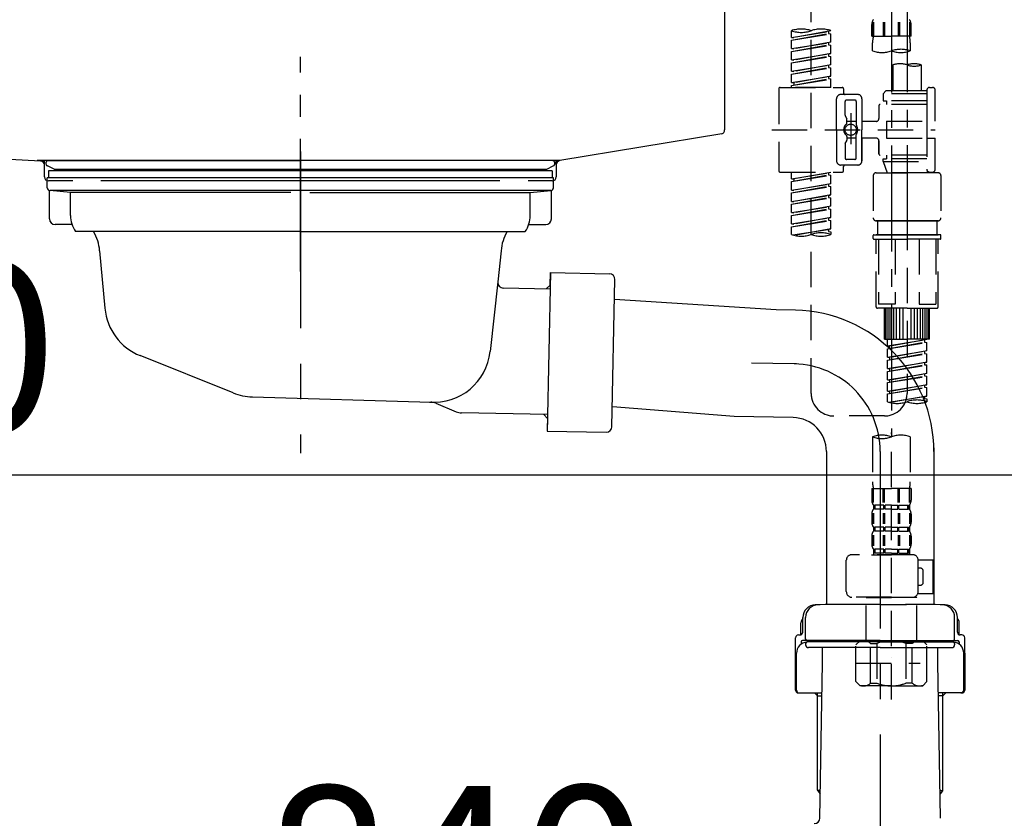
# Model space of a CAD drawing. Extents: x 56059 to 82181, y 210 to 8610.
# Drawn here: x 75992 to 76341, y 2585 to 2867 of the extents above; entities that cross this region are included whole.
import ezdxf

# ---------------------------------------------------------------- set-up
doc = ezdxf.new("R2010")
doc.units = 0
doc.header["$LTSCALE"] = 50
doc.header["$MEASUREMENT"] = 0
for name, pattern in [('CENTER', [2, 1.25, -0.25, 0.25, -0.25]), ('CENTER2', [1.125, 0.75, -0.125, 0.125, -0.125]), ('DASHED', [0.75, 0.5, -0.25]), ('STYLE_01', [1.40625, 0.9375, -0.15625, 0.15625, -0.15625])]:
    doc.linetypes.add(name, pattern=pattern)
doc.layers.get('0').update_dxf_attribs({"linetype": 'CONTINUOUS'})
for name, color, linetype in [('140-パーツ芯', 13, 'CENTER'), ('150-機器', 8, 'CONTINUOUS'), ('166-寸法B', 11, 'CONTINUOUS')]:
    doc.layers.add(name, color=color, linetype=linetype)
doc.styles.add('KH001', font='txt')
doc.dimstyles.new('KH1xx030', dxfattribs={"dimscale": 30, "dimtxt": 2, "dimasz": 0.6, "dimexe": 0.3, "dimexo": 1.2, "dimgap": 0.5, "dimtad": 3, "dimdec": 1, "dimdsep": 46, "dimlunit": 6, "dimtxsty": 'KH001', "dimblk": 'DOT', "dimcen": 1, "dimdle": 1, "dimclrd": 256, "dimclre": 256, "dimclrt": 256, "dimadec": 0, "dimazin": 0, "dimtfac": 1, "dimtdec": 1, "dimtix": 1, "dimtmove": 2, "dimatfit": 3, "dimldrblk": 'CLOSEDBLANK', "dimfxl": 1, "dimtolj": 1, "dimtzin": 0, "dimlwd": -1, "dimlwe": -1, "dimarcsym": 0})

# ---------------------------------------------------------------- blocks, each defined once
blk = doc.blocks.new('_Dot')
at = {"color": 0, "linetype": 'ByBlock', "lineweight": -2}
blk.add_line((-0.5, 0), (-1, 0), dxfattribs=at)
at = {"color": 0, "linetype": 'ByBlock', "const_width": 0.5}
blk.add_lwpolyline([(-0.25, 0, 1), (0.25, 0, 1)], format="xyb", close=True, dxfattribs=at)
blk = doc.blocks.new('*D247')
at = {"layer": '166-寸法B', "transparency": 16777216}
for p, q in [((75726.68, 2915.49), (75726.68, 2697.68)), ((76366.68, 2915.49), (76366.68, 2697.68)), ((75744.68, 2706.68), (76348.68, 2706.68))]:
    blk.add_line(p, q, dxfattribs=at)
at = {"layer": '166-寸法B', "transparency": 16777216, "xscale": 18, "yscale": 18, "zscale": 18, "rotation": 180}
blk.add_blockref('_Dot', (75726.68, 2706.68), dxfattribs=at)
at = {"layer": '166-寸法B', "transparency": 16777216, "xscale": 18, "yscale": 18, "zscale": 18}
blk.add_blockref('_Dot', (76366.68, 2706.68), dxfattribs=at)
at = {"layer": '166-寸法B', "transparency": 16777216, "insert": (75937.5, 2751.68), "char_height": 60, "attachment_point": 5, "style": 'KH001'}
blk.add_mtext('\\A1;640', dxfattribs=at)
blk = doc.blocks.new('_ClosedBlank')
at = {"color": 0, "linetype": 'ByBlock', "lineweight": -2}
for p, q in [((-1, 0.167), (0, 0)), ((-1, 0.167), (-1, -0.167)), ((0, 0), (-1, -0.167))]:
    blk.add_line(p, q, dxfattribs=at)
blk = doc.blocks.new('*D248')
at = {"layer": '166-寸法B', "transparency": 16777216}
for p, q in [((75726.68, 2951.49), (75726.68, 2512.68)), ((76566.68, 2951.49), (76566.68, 2512.68)), ((76548.68, 2521.68), (75744.68, 2521.68))]:
    blk.add_line(p, q, dxfattribs=at)
at = {"layer": '166-寸法B', "transparency": 16777216, "xscale": 18, "yscale": 18, "zscale": 18, "rotation": 180}
blk.add_blockref('_Dot', (75726.68, 2521.68), dxfattribs=at)
at = {"layer": '166-寸法B', "transparency": 16777216, "xscale": 18, "yscale": 18, "zscale": 18}
blk.add_blockref('_Dot', (76566.68, 2521.68), dxfattribs=at)
at = {"layer": '166-寸法B', "transparency": 16777216, "insert": (76146.68, 2566.68), "char_height": 60, "attachment_point": 5, "style": 'KH001'}
blk.add_mtext('\\A1;840', dxfattribs=at)

msp = doc.modelspace()

# ---------------------------------------------------------------- linework, layer by layer
at = {"layer": '140-パーツ芯', "linetype": 'STYLE_01'}
msp.add_line((76091.68, 2778.48), (76091.68, 2854.38), dxfattribs=at)
at = {"layer": '150-機器', "linetype": 'Continuous'}
for p, q in [((76241.68, 3025.99), (76241.68, 2828.51)), ((75808.1, 2827.41), (75999.76, 2817.64)), ((76240.74, 2827.12), (76183.44, 2817.7)), ((76183.44, 2817.7), (75998.67, 2817.7)), ((75999.76, 2817.64), (76001.18, 2817.57)), ((76001.18, 2811.99), (76001.18, 2816.15)), ((76182.18, 2816.22), (76182.18, 2811.99)), ((76011.18, 2810.49), (76002.68, 2810.49)), ((76162.18, 2810.49), (76021.18, 2810.49)), ((76180.68, 2810.49), (76172.18, 2810.49))]:
    msp.add_line(p, q, dxfattribs=at)
at = {"layer": '150-機器', "color": 13, "linetype": 'CENTER2'}
for p, q in [((76300.67, 2991.81), (76300.67, 2720.06)), ((76306.21, 2991.89), (76306.21, 2790.77))]:
    msp.add_line(p, q, dxfattribs=at)
at = {"layer": '150-機器', "color": 13, "linetype": 'DASHED', "ltscale": 0.5}
for p, q in [((76272.3, 2735.42), (76272.3, 2933.05)), ((76293.69, 2861.7), (76293.69, 2865.74)), ((76294.13, 2866.61), (76294.13, 2861.7)), ((76294.32, 2866.61), (76294.32, 2861.7)), ((76297.77, 2866.61), (76297.77, 2861.7)), ((76298.23, 2866.61), (76298.23, 2861.7)), ((76303.11, 2866.61), (76303.11, 2861.7)), ((76303.57, 2866.61), (76303.57, 2861.7)), ((76307.02, 2866.61), (76307.02, 2861.7)), ((76307.21, 2866.61), (76307.21, 2861.7)), ((76307.65, 2861.7), (76307.65, 2865.74)), ((76265.32, 2861.24), (76265.32, 2863.61)), ((76265.32, 2861.24), (76279.28, 2863.5)), ((76265.32, 2860.25), (76278.43, 2862.61)), ((76265.32, 2860.25), (76279.28, 2862.5)), ((76279.28, 2863.5), (76266.16, 2861.14)), ((76278.43, 2863.34), (76278.43, 2862.61)), ((76278.43, 2862.61), (76279.28, 2862.5)), ((76278.43, 2862.61), (76279.28, 2862.5)), ((76278.43, 2862.61), (76279.28, 2862.5)), ((76279.28, 2863.5), (76279.28, 2863.61)), ((76279.28, 2859.51), (76279.28, 2862.5)), ((76279.28, 2859.51), (76279.28, 2862.5)), ((76265.32, 2861.24), (76266.16, 2861.14)), ((76265.32, 2857.26), (76265.32, 2860.25)), ((76265.32, 2857.26), (76279.28, 2859.51)), ((76265.32, 2856.26), (76278.43, 2858.62)), ((76265.32, 2856.26), (76279.28, 2858.51)), ((76279.28, 2859.51), (76266.16, 2857.15)), ((76278.43, 2859.35), (76278.43, 2858.62)), ((76278.43, 2859.35), (76278.43, 2858.62)), ((76278.43, 2858.62), (76279.28, 2858.51)), ((76278.43, 2858.62), (76279.28, 2858.51)), ((76279.28, 2855.52), (76279.28, 2858.51)), ((76279.28, 2855.52), (76279.28, 2858.51)), ((76293.69, 2861.7), (76300.67, 2861.7)), ((76293.99, 2856.45), (76293.99, 2859.28)), ((76307.65, 2861.7), (76300.67, 2861.7)), ((76307.35, 2859.28), (76307.35, 2856.45)), ((76265.32, 2857.26), (76266.16, 2857.15)), ((76265.32, 2853.27), (76265.32, 2856.26)), ((76265.32, 2853.27), (76279.28, 2855.52)), ((76279.28, 2855.52), (76266.16, 2853.16)), ((76278.43, 2855.38), (76278.43, 2854.63)), ((76278.43, 2855.37), (76278.43, 2854.63)), ((76278.43, 2855.37), (76278.43, 2854.63)), ((76278.48, 2855.39), (76279.28, 2855.52)), ((76265.32, 2852.27), (76278.43, 2854.63)), ((76265.32, 2852.27), (76279.28, 2854.52)), ((76265.32, 2853.27), (76266.16, 2853.16)), ((76265.32, 2849.28), (76265.32, 2852.27)), ((76265.32, 2849.28), (76279.28, 2851.53)), ((76279.28, 2851.53), (76266.16, 2849.17)), ((76278.43, 2854.63), (76279.28, 2854.52)), ((76278.43, 2854.63), (76279.28, 2854.52)), ((76278.43, 2854.63), (76279.28, 2854.52)), ((76278.43, 2851.38), (76278.43, 2850.64)), ((76278.43, 2851.38), (76278.43, 2850.64)), ((76279.28, 2851.53), (76279.28, 2854.52)), ((76279.28, 2851.53), (76279.28, 2854.52)), ((76301.22, 2851.5), (76301.22, 2842.3)), ((76311.19, 2851.5), (76311.19, 2842.3)), ((76265.32, 2848.28), (76278.43, 2850.64)), ((76265.32, 2848.28), (76279.28, 2850.53)), ((76265.32, 2849.28), (76266.16, 2849.17)), ((76265.32, 2845.29), (76265.32, 2848.28)), ((76278.43, 2850.64), (76279.28, 2850.53)), ((76278.43, 2850.64), (76279.28, 2850.53)), ((76279.28, 2847.54), (76279.28, 2850.53)), ((76279.28, 2847.54), (76279.28, 2850.53)), ((76265.32, 2845.29), (76279.28, 2847.54)), ((76265.32, 2844.29), (76278.43, 2846.65)), ((76265.32, 2844.29), (76279.28, 2846.54)), ((76265.32, 2845.29), (76266.16, 2845.18)), ((76279.28, 2847.54), (76266.16, 2845.18)), ((76266.16, 2845.18), (76266.16, 2844.44)), ((76278.43, 2847.4), (76278.43, 2846.65)), ((76278.43, 2847.39), (76278.43, 2846.65)), ((76278.43, 2847.39), (76278.43, 2846.65)), ((76278.43, 2846.65), (76279.28, 2846.54)), ((76278.43, 2846.65), (76279.28, 2846.54)), ((76278.48, 2847.41), (76279.28, 2847.54)), ((76279.28, 2843.55), (76279.28, 2846.54)), ((76279.28, 2843.55), (76279.28, 2846.54)), ((76260.83, 2843.05), (76260.83, 2814.13)), ((76261.33, 2843.55), (76283.27, 2843.55)), ((76265.32, 2843.55), (76265.32, 2844.29)), ((76279.28, 2843.55), (76265.32, 2843.55)), ((76288.75, 2841.06), (76282.77, 2841.06)), ((76283.77, 2843.05), (76283.77, 2841.55)), ((76298.73, 2842.3), (76297.73, 2841.31)), ((76313.19, 2841.31), (76297.73, 2841.31)), ((76297.73, 2841.31), (76297.73, 2838.81)), ((76301.22, 2842.3), (76298.73, 2842.3)), ((76301.22, 2841.51), (76301.17, 2841.51)), ((76313.19, 2842.3), (76301.22, 2842.3)), ((76313.19, 2842.55), (76313.19, 2842.3)), ((76313.19, 2842.3), (76313.19, 2831.58)), ((76314.19, 2843.55), (76315.18, 2843.55)), ((76316.18, 2831.58), (76316.18, 2842.55)), ((76281.27, 2828.59), (76281.27, 2839.56)), ((76284.27, 2833.71), (76284.27, 2838.56)), ((76287.76, 2839.06), (76284.76, 2839.06)), ((76288.25, 2838.56), (76288.25, 2830.27)), ((76290.25, 2839.56), (76290.25, 2828.59)), ((76313.19, 2837.57), (76296.73, 2837.57)), ((76297.73, 2838.81), (76298.98, 2838.81)), ((76298.98, 2838.81), (76298.98, 2837.57)), ((76313.19, 2838.81), (76298.98, 2838.81)), ((76286.26, 2834.45), (76286.26, 2823.51)), ((76296.23, 2837.07), (76296.23, 2832.53)), ((76284.33, 2833.46), (76284.9, 2832.48)), ((76284.96, 2830.99), (76284.96, 2832.23)), ((76288.25, 2831.54), (76284.96, 2831.54)), ((76286.26, 2833.58), (76286.26, 2823.6)), ((76295.24, 2831.53), (76290.25, 2831.53)), ((76298.98, 2831.58), (76298.98, 2825.6)), ((76298.98, 2831.58), (76316.18, 2831.58)), ((76313.19, 2831.58), (76313.19, 2814.44)), ((76258.38, 2828.59), (76316.18, 2828.59)), ((76281.27, 2828.59), (76281.27, 2817.62)), ((76290.25, 2817.62), (76290.25, 2828.59)), ((76284.27, 2823.47), (76284.27, 2818.62)), ((76284.33, 2823.72), (76284.9, 2824.7)), ((76284.96, 2826.19), (76284.96, 2824.95)), ((76288.25, 2825.64), (76284.96, 2825.64)), ((76288.25, 2818.62), (76288.25, 2826.91)), ((76295.24, 2825.65), (76290.25, 2825.65)), ((76290.25, 2825.65), (76290.25, 2817.62)), ((76296.23, 2824.65), (76296.23, 2820.11)), ((76296.23, 2820.11), (76296.23, 2824.65)), ((76298.98, 2825.6), (76316.18, 2825.6)), ((76313.44, 2825.6), (76316.18, 2825.6)), ((76316.18, 2814.63), (76316.18, 2825.6)), ((76287.76, 2818.12), (76284.76, 2818.12)), ((76313.19, 2819.61), (76296.73, 2819.61)), ((76297.73, 2818.37), (76298.98, 2818.37)), ((76297.73, 2817.37), (76297.73, 2818.37)), ((76297.73, 2817.37), (76313.19, 2817.37)), ((76297.73, 2817.37), (76299.22, 2813.38)), ((76298.98, 2819.61), (76298.98, 2818.37)), ((76313.19, 2818.37), (76298.98, 2818.37)), ((76306.21, 2817.31), (76306.21, 2735.42)), ((76261.33, 2813.63), (76283.27, 2813.63)), ((76265.32, 2811.27), (76265.32, 2813.63)), ((76265.32, 2811.27), (76279.28, 2813.52)), ((76279.28, 2813.52), (76266.16, 2811.16)), ((76278.43, 2813.37), (76278.43, 2812.63)), ((76288.75, 2816.12), (76282.77, 2816.12)), ((76283.77, 2814.13), (76283.77, 2815.62)), ((76288.75, 2816.12), (76284.27, 2816.12)), ((76295.24, 2813.38), (76306.21, 2813.38)), ((76313.2, 2813.38), (76299.22, 2813.38)), ((76317.18, 2813.38), (76306.21, 2813.38)), ((76313.42, 2813.99), (76313.2, 2813.38)), ((76314.19, 2813.63), (76315.18, 2813.63)), ((76265.32, 2810.27), (76278.43, 2812.63)), ((76265.32, 2810.27), (76279.28, 2812.52)), ((76265.32, 2811.27), (76266.16, 2811.16)), ((76265.32, 2807.28), (76265.32, 2810.27)), ((76266.16, 2811.16), (76266.16, 2810.42)), ((76278.43, 2812.63), (76279.28, 2812.52)), ((76278.43, 2812.63), (76279.28, 2812.52)), ((76278.43, 2812.63), (76279.28, 2812.52)), ((76279.28, 2809.53), (76279.28, 2812.52)), ((76279.28, 2809.53), (76279.28, 2812.52)), ((76294.24, 2812.38), (76294.24, 2797.42)), ((76318.18, 2812.38), (76318.18, 2797.42)), ((76265.32, 2807.28), (76279.28, 2809.53)), ((76265.32, 2806.28), (76278.43, 2808.64)), ((76265.32, 2806.28), (76279.28, 2808.53)), ((76265.32, 2807.28), (76266.16, 2807.17)), ((76265.32, 2803.29), (76265.32, 2806.28)), ((76279.28, 2809.53), (76266.16, 2807.17)), ((76278.43, 2809.38), (76278.43, 2808.64)), ((76278.43, 2809.38), (76278.43, 2808.64)), ((76278.43, 2808.64), (76279.28, 2808.53)), ((76278.43, 2808.64), (76279.28, 2808.53)), ((76279.28, 2805.54), (76279.28, 2808.53)), ((76279.28, 2805.54), (76279.28, 2808.53)), ((76265.32, 2803.29), (76279.28, 2805.54)), ((76265.32, 2802.29), (76278.43, 2804.65)), ((76265.32, 2802.29), (76279.28, 2804.54)), ((76265.32, 2803.29), (76266.16, 2803.18)), ((76279.28, 2805.54), (76266.16, 2803.18)), ((76278.43, 2805.4), (76278.43, 2804.65)), ((76278.43, 2805.39), (76278.43, 2804.65)), ((76278.43, 2805.39), (76278.43, 2804.65)), ((76278.43, 2804.65), (76279.28, 2804.54)), ((76278.43, 2804.65), (76279.28, 2804.54)), ((76278.43, 2804.65), (76279.28, 2804.54)), ((76278.48, 2805.41), (76279.28, 2805.54)), ((76279.28, 2801.55), (76279.28, 2804.54)), ((76279.28, 2801.55), (76279.28, 2804.54)), ((76265.32, 2799.3), (76265.32, 2802.29)), ((76265.32, 2799.3), (76279.28, 2801.55)), ((76265.32, 2798.3), (76278.43, 2800.66)), ((76265.32, 2798.3), (76279.28, 2800.55)), ((76265.32, 2799.3), (76266.16, 2799.19)), ((76279.28, 2801.55), (76266.16, 2799.19)), ((76278.43, 2801.4), (76278.43, 2800.66)), ((76278.43, 2801.4), (76278.43, 2800.66)), ((76278.43, 2800.66), (76279.28, 2800.55)), ((76278.43, 2800.66), (76279.28, 2800.55)), ((76279.28, 2797.56), (76279.28, 2800.55)), ((76279.28, 2797.56), (76279.28, 2800.55)), ((76265.32, 2795.31), (76265.32, 2798.3)), ((76265.32, 2795.31), (76279.28, 2797.56)), ((76265.32, 2794.31), (76278.43, 2796.67)), ((76265.32, 2794.31), (76279.28, 2796.56)), ((76279.28, 2797.56), (76266.16, 2795.2)), ((76278.43, 2797.42), (76278.43, 2796.67)), ((76278.43, 2797.41), (76278.43, 2796.67)), ((76278.43, 2797.41), (76278.43, 2796.67)), ((76278.43, 2796.67), (76279.28, 2796.56)), ((76278.43, 2796.67), (76279.28, 2796.56)), ((76278.48, 2797.43), (76279.28, 2797.56)), ((76279.28, 2793.57), (76279.28, 2796.56)), ((76279.28, 2793.57), (76279.28, 2796.56)), ((76295.24, 2796.42), (76306.21, 2796.42)), ((76306.21, 2796.42), (76295.24, 2796.42)), ((76295.74, 2796.42), (76295.74, 2791.44)), ((76306.21, 2796.43), (76296.41, 2796.43)), ((76306.21, 2796.43), (76316.01, 2796.43)), ((76317.18, 2796.42), (76306.21, 2796.42)), ((76306.21, 2796.42), (76317.18, 2796.42)), ((76316.68, 2796.42), (76316.68, 2791.44)), ((76265.32, 2795.31), (76266.16, 2795.2)), ((76265.32, 2791.58), (76265.32, 2794.31)), ((76265.85, 2791.41), (76279.28, 2793.57)), ((76279.28, 2793.57), (76266.41, 2791.26)), ((76278.43, 2793.44), (76278.43, 2792.68)), ((76278.43, 2793.42), (76278.43, 2792.68)), ((76278.43, 2793.42), (76278.43, 2792.68)), ((76278.43, 2792.68), (76279.28, 2792.57)), ((76278.43, 2792.68), (76279.28, 2792.57)), ((76278.48, 2793.44), (76279.28, 2793.57)), ((76279.28, 2792.57), (76279.28, 2791.58)), ((76294.24, 2790.14), (76294.24, 2791.24)), ((76294.44, 2791.44), (76295.24, 2791.44)), ((76294.44, 2789.94), (76306.21, 2789.94)), ((76295.24, 2791.44), (76306.21, 2791.44)), ((76295.74, 2791.44), (76295.24, 2791.44)), ((76306.21, 2791.44), (76295.24, 2791.44)), ((76295.74, 2791.44), (76295.24, 2791.44)), ((76295.24, 2766.01), (76295.24, 2789.94)), ((76296.1, 2789.94), (76296.1, 2767)), ((76301.94, 2789.94), (76301.94, 2767)), ((76317.18, 2791.44), (76306.21, 2791.44)), ((76306.21, 2791.44), (76317.18, 2791.44)), ((76317.98, 2789.94), (76306.21, 2789.94)), ((76310.47, 2789.94), (76310.47, 2767)), ((76316.32, 2789.94), (76316.32, 2767)), ((76316.68, 2791.44), (76317.18, 2791.44)), ((76316.68, 2791.44), (76317.18, 2791.44)), ((76317.98, 2791.44), (76317.18, 2791.44)), ((76317.18, 2766.01), (76317.18, 2789.94)), ((76318.18, 2790.14), (76318.18, 2791.24)), ((76306.21, 2765.51), (76295.74, 2765.51)), ((76301.94, 2767), (76296.1, 2767)), ((76298.23, 2754.54), (76298.23, 2765.51)), ((76298.53, 2754.54), (76298.53, 2765.51)), ((76299.13, 2754.54), (76299.13, 2765.51)), ((76299.82, 2754.54), (76299.82, 2765.51)), ((76300.62, 2754.54), (76300.62, 2765.51)), ((76301.52, 2754.54), (76301.52, 2765.51)), ((76302.52, 2754.54), (76302.52, 2765.51)), ((76303.61, 2754.54), (76303.61, 2765.51)), ((76304.81, 2754.54), (76304.81, 2765.51)), ((76306.21, 2765.51), (76316.68, 2765.51)), ((76307.6, 2754.54), (76307.6, 2765.51)), ((76308.8, 2754.54), (76308.8, 2765.51)), ((76309.9, 2754.54), (76309.9, 2765.51)), ((76310.47, 2767), (76316.32, 2767)), ((76310.9, 2754.54), (76310.9, 2765.51)), ((76311.79, 2754.54), (76311.79, 2765.51)), ((76312.59, 2754.54), (76312.59, 2765.51)), ((76313.29, 2754.54), (76313.29, 2765.51)), ((76313.89, 2754.54), (76313.89, 2765.51)), ((76314.19, 2754.54), (76314.19, 2765.51)), ((76298.23, 2754.54), (76306.21, 2754.54)), ((76299.23, 2752.17), (76299.23, 2754.54)), ((76299.23, 2752.17), (76313.19, 2754.43)), ((76313.19, 2754.43), (76300.07, 2752.07)), ((76314.19, 2754.54), (76306.21, 2754.54)), ((76312.34, 2754.27), (76312.34, 2753.53)), ((76299.23, 2751.18), (76312.34, 2753.53)), ((76299.23, 2751.18), (76313.19, 2753.43)), ((76299.23, 2752.17), (76300.07, 2752.07)), ((76299.23, 2748.18), (76299.23, 2751.18)), ((76299.23, 2748.18), (76313.19, 2750.44)), ((76300.07, 2751.33), (76300.07, 2752.07)), ((76313.19, 2750.44), (76300.07, 2748.08)), ((76312.34, 2753.53), (76313.19, 2753.43)), ((76312.34, 2753.53), (76313.19, 2753.43)), ((76312.34, 2753.53), (76313.19, 2753.43)), ((76313.19, 2750.44), (76313.19, 2753.43)), ((76313.19, 2750.44), (76313.19, 2753.43)), ((76299.23, 2747.19), (76312.34, 2749.54)), ((76299.23, 2747.19), (76313.19, 2749.44)), ((76299.23, 2748.18), (76300.07, 2748.08)), ((76299.23, 2744.2), (76299.23, 2747.19)), ((76300.07, 2747.34), (76300.07, 2748.08)), ((76312.34, 2750.28), (76312.34, 2749.54)), ((76312.34, 2750.28), (76312.34, 2749.54)), ((76312.34, 2749.54), (76313.19, 2749.44)), ((76312.34, 2749.54), (76313.19, 2749.44)), ((76313.19, 2746.45), (76313.19, 2749.44)), ((76313.19, 2746.45), (76313.19, 2749.44)), ((76299.23, 2744.2), (76313.19, 2746.45)), ((76299.23, 2743.2), (76312.34, 2745.56)), ((76299.23, 2743.2), (76313.19, 2745.45)), ((76299.23, 2744.2), (76300.07, 2744.09)), ((76313.19, 2746.45), (76300.07, 2744.09)), ((76300.07, 2743.35), (76300.07, 2744.09)), ((76312.34, 2746.31), (76312.34, 2745.56)), ((76312.34, 2746.29), (76312.34, 2745.56)), ((76312.34, 2746.29), (76312.34, 2745.56)), ((76312.34, 2745.56), (76313.19, 2745.45)), ((76312.34, 2745.56), (76313.19, 2745.45)), ((76312.34, 2745.56), (76313.19, 2745.45)), ((76312.39, 2746.32), (76313.19, 2746.45)), ((76313.19, 2742.46), (76313.19, 2745.45)), ((76313.19, 2742.46), (76313.19, 2745.45)), ((76299.23, 2740.21), (76299.23, 2743.2)), ((76299.23, 2740.21), (76313.19, 2742.46)), ((76299.23, 2739.21), (76312.34, 2741.57)), ((76299.23, 2739.21), (76313.19, 2741.46)), ((76299.23, 2740.21), (76300.07, 2740.1)), ((76313.19, 2742.46), (76300.07, 2740.1)), ((76300.07, 2739.36), (76300.07, 2740.1)), ((76312.34, 2742.31), (76312.34, 2741.57)), ((76312.34, 2742.31), (76312.34, 2741.57)), ((76312.34, 2741.57), (76313.19, 2741.46)), ((76312.34, 2741.57), (76313.19, 2741.46)), ((76313.19, 2738.47), (76313.19, 2741.46)), ((76313.19, 2738.47), (76313.19, 2741.46)), ((76299.23, 2736.22), (76299.23, 2739.21)), ((76299.23, 2736.22), (76313.19, 2738.47)), ((76299.23, 2735.22), (76312.34, 2737.58)), ((76299.23, 2735.22), (76313.19, 2737.47)), ((76313.19, 2738.47), (76300.07, 2736.11)), ((76312.34, 2738.33), (76312.34, 2737.58)), ((76312.34, 2738.32), (76312.34, 2737.58)), ((76312.34, 2738.32), (76312.34, 2737.58)), ((76312.34, 2737.58), (76313.19, 2737.47)), ((76312.34, 2737.58), (76313.19, 2737.47)), ((76312.39, 2738.34), (76313.19, 2738.47)), ((76313.19, 2734.48), (76313.19, 2737.47)), ((76313.19, 2734.48), (76313.19, 2737.47)), ((76299.23, 2736.22), (76300.07, 2736.11)), ((76299.23, 2732.48), (76299.23, 2735.22)), ((76299.76, 2732.31), (76313.19, 2734.48)), ((76300.07, 2735.37), (76300.07, 2736.11)), ((76313.19, 2734.48), (76300.32, 2732.16)), ((76312.34, 2734.34), (76312.34, 2733.59)), ((76312.34, 2734.33), (76312.34, 2733.59)), ((76312.34, 2734.33), (76312.34, 2733.59)), ((76312.34, 2733.59), (76313.19, 2733.48)), ((76312.34, 2733.59), (76313.19, 2733.48)), ((76312.39, 2734.35), (76313.19, 2734.48)), ((76313.19, 2733.48), (76313.19, 2732.48)), ((76298.23, 2727.44), (76280.28, 2727.44)), ((76293.99, 2720.06), (76293.99, 2704.17)), ((76300.67, 2627.28), (76300.67, 2721.6)), ((76307.35, 2720.06), (76307.35, 2704.17)), ((76293.69, 2701.75), (76293.69, 2697.71)), ((76293.69, 2701.75), (76300.67, 2701.75)), ((76294.13, 2696.84), (76294.13, 2701.75)), ((76294.32, 2696.84), (76294.32, 2701.75)), ((76297.77, 2696.84), (76297.77, 2701.75)), ((76298.23, 2696.84), (76298.23, 2701.75)), ((76307.65, 2701.75), (76300.67, 2701.75)), ((76303.11, 2696.84), (76303.11, 2701.75)), ((76303.57, 2696.84), (76303.57, 2701.75)), ((76307.02, 2696.84), (76307.02, 2701.75)), ((76307.21, 2696.84), (76307.21, 2701.75)), ((76307.65, 2701.75), (76307.65, 2697.71)), ((76294.29, 2695.96), (76294.29, 2694.47)), ((76294.68, 2695.96), (76294.29, 2695.96)), ((76294.68, 2694.47), (76294.68, 2695.96)), ((76294.87, 2694.47), (76294.87, 2695.96)), ((76298, 2695.96), (76294.87, 2695.96)), ((76298, 2694.47), (76298, 2695.96)), ((76298.46, 2694.47), (76298.46, 2695.96)), ((76300.67, 2695.96), (76298.46, 2695.96)), ((76300.67, 2695.96), (76302.88, 2695.96)), ((76302.88, 2694.47), (76302.88, 2695.96)), ((76303.34, 2694.47), (76303.34, 2695.96)), ((76303.34, 2695.96), (76306.47, 2695.96)), ((76306.47, 2694.47), (76306.47, 2695.96)), ((76306.66, 2694.47), (76306.66, 2695.96)), ((76306.66, 2695.96), (76307.05, 2695.96)), ((76307.05, 2695.96), (76307.05, 2694.47)), ((76293.69, 2692.72), (76293.69, 2689.93)), ((76294.13, 2693.06), (76294.13, 2689.36)), ((76294.68, 2694.47), (76294.29, 2694.47)), ((76294.32, 2693.06), (76294.32, 2689.36)), ((76298, 2694.47), (76294.87, 2694.47)), ((76297.77, 2693.06), (76297.77, 2689.36)), ((76298.23, 2693.06), (76298.23, 2689.36)), ((76300.67, 2694.47), (76298.46, 2694.47)), ((76300.67, 2694.47), (76302.88, 2694.47)), ((76303.11, 2693.06), (76303.11, 2689.36)), ((76303.34, 2694.47), (76306.47, 2694.47)), ((76303.58, 2693.06), (76303.58, 2689.36)), ((76306.66, 2694.47), (76307.05, 2694.47)), ((76307.03, 2693.06), (76307.03, 2689.36)), ((76307.22, 2693.06), (76307.22, 2689.36)), ((76307.65, 2692.72), (76307.65, 2689.93)), ((76294.29, 2688.19), (76294.29, 2686.69)), ((76294.68, 2688.19), (76294.29, 2688.19)), ((76294.68, 2686.69), (76294.68, 2688.19)), ((76294.87, 2686.69), (76294.87, 2688.19)), ((76298, 2688.19), (76294.87, 2688.19)), ((76298, 2686.69), (76298, 2688.19)), ((76298.46, 2686.69), (76298.46, 2688.19)), ((76300.67, 2688.19), (76298.46, 2688.19)), ((76300.67, 2688.19), (76302.88, 2688.19)), ((76302.88, 2686.69), (76302.88, 2688.19)), ((76303.34, 2686.69), (76303.34, 2688.19)), ((76303.34, 2688.19), (76306.47, 2688.19)), ((76306.47, 2686.69), (76306.47, 2688.19)), ((76306.66, 2686.69), (76306.66, 2688.19)), ((76306.66, 2688.19), (76307.05, 2688.19)), ((76307.05, 2688.19), (76307.05, 2686.69)), ((76293.69, 2684.94), (76293.69, 2682.15)), ((76294.13, 2685.26), (76294.13, 2681.56)), ((76294.68, 2686.69), (76294.29, 2686.69)), ((76294.32, 2685.26), (76294.32, 2681.56)), ((76298, 2686.69), (76294.87, 2686.69)), ((76297.77, 2685.26), (76297.77, 2681.56)), ((76298.23, 2685.26), (76298.23, 2681.56)), ((76300.67, 2686.69), (76298.46, 2686.69)), ((76300.67, 2686.69), (76302.88, 2686.69)), ((76303.11, 2685.26), (76303.11, 2681.56)), ((76303.34, 2686.69), (76306.47, 2686.69)), ((76303.57, 2685.26), (76303.57, 2681.56)), ((76306.66, 2686.69), (76307.05, 2686.69)), ((76307.02, 2685.26), (76307.02, 2681.56)), ((76307.21, 2685.26), (76307.21, 2681.56)), ((76307.65, 2684.94), (76307.65, 2682.15)), ((76308.15, 2678.41), (76286.71, 2678.41)), ((76293.59, 2678.41), (76300.67, 2678.41)), ((76294.68, 2680.41), (76294.29, 2680.41)), ((76294.29, 2680.41), (76294.29, 2678.41)), ((76294.68, 2678.91), (76294.29, 2678.91)), ((76294.68, 2678.91), (76294.68, 2680.41)), ((76298, 2680.41), (76294.87, 2680.41)), ((76294.87, 2678.91), (76294.87, 2680.41)), ((76298, 2678.91), (76294.87, 2678.91)), ((76298, 2678.91), (76298, 2680.41)), ((76300.67, 2680.41), (76298.46, 2680.41)), ((76298.46, 2678.91), (76298.46, 2680.41)), ((76300.67, 2678.91), (76298.46, 2678.91)), ((76300.67, 2680.41), (76302.88, 2680.41)), ((76300.67, 2678.91), (76302.88, 2678.91)), ((76302.88, 2678.91), (76302.88, 2680.41)), ((76303.34, 2680.41), (76306.47, 2680.41)), ((76303.34, 2678.91), (76303.34, 2680.41)), ((76303.34, 2678.91), (76306.47, 2678.91)), ((76306.47, 2678.91), (76306.47, 2680.41)), ((76306.66, 2680.41), (76307.05, 2680.41)), ((76306.66, 2678.91), (76306.66, 2680.41)), ((76306.66, 2678.91), (76307.05, 2678.91)), ((76307.05, 2680.41), (76307.05, 2678.41)), ((76284.71, 2665.35), (76284.71, 2676.42)), ((76310.14, 2676.62), (76315.43, 2676.62)), ((76310.15, 2665.35), (76310.15, 2676.42)), ((76315.43, 2664.65), (76315.43, 2676.62)), ((76310.94, 2673.62), (76310.15, 2673.62)), ((76311.94, 2668.64), (76311.94, 2672.63)), ((76310.15, 2667.64), (76310.94, 2667.64)), ((76300.67, 2663.35), (76286.71, 2663.35)), ((76291.8, 2663.35), (76291.7, 2663.25)), ((76300.67, 2663.35), (76308.15, 2663.35)), ((76309.55, 2663.35), (76309.65, 2663.25)), ((76310.02, 2664.65), (76315.43, 2664.65)), ((76291.7, 2663.25), (76300.67, 2663.25)), ((76291.7, 2647.99), (76291.7, 2663.25)), ((76309.65, 2663.25), (76300.67, 2663.25)), ((76309.65, 2647.99), (76309.65, 2663.25)), ((76288.11, 2646.5), (76289.6, 2647.99)), ((76288.11, 2633.53), (76288.11, 2646.5)), ((76289.6, 2647.99), (76300.67, 2647.99)), ((76290.74, 2647.99), (76300.67, 2647.99)), ((76293.31, 2646.99), (76295.54, 2646.99)), ((76293.31, 2633.03), (76293.31, 2646.99)), ((76295.54, 2646.99), (76295.54, 2633.03)), ((76310.6, 2647.99), (76300.67, 2647.99)), ((76311.74, 2647.99), (76300.67, 2647.99)), ((76308.04, 2646.99), (76305.81, 2646.99)), ((76305.81, 2646.99), (76305.81, 2633.03)), ((76308.04, 2633.03), (76308.04, 2646.99)), ((76313.24, 2646.5), (76311.74, 2647.99)), ((76313.24, 2633.53), (76313.24, 2646.5)), ((76288.11, 2640.01), (76310.89, 2640.01)), ((76300.67, 2642.01), (76300.71, 2642.01)), ((76288.11, 2633.53), (76289.6, 2632.03)), ((76300.67, 2632.03), (76289.6, 2632.03)), ((76293.31, 2633.03), (76295.54, 2633.03)), ((76300.67, 2632.03), (76311.74, 2632.03)), ((76308.04, 2633.03), (76305.81, 2633.03)), ((76313.24, 2633.53), (76311.74, 2632.03))]:
    msp.add_line(p, q, dxfattribs=at)
at = {"layer": '150-機器', "color": 13, "linetype": 'CENTER'}
for p, q in [((76091.68, 2820.92), (76091.68, 2714.24)), ((76266.31, 2745.84), (76251.17, 2746.15)), ((76296.68, 2714.85), (76296.68, 2527.49))]:
    msp.add_line(p, q, dxfattribs=at)
at = {"layer": '150-機器'}
for p, q in [((76001.18, 2816.15), (76001.18, 2817.57)), ((76002.68, 2817.7), (76091.68, 2817.7)), ((76180.68, 2817.7), (76091.68, 2817.7)), ((76183.44, 2817.7), (76182.18, 2817.49)), ((76182.18, 2816.15), (76182.18, 2817.49)), ((76004.57, 2814.68), (76002.25, 2815.8)), ((76180.68, 2814.1), (76002.68, 2814.1)), ((76002.68, 2814.1), (76002.68, 2811.6)), ((76004.57, 2814.68), (76178.79, 2814.68)), ((76178.79, 2814.68), (76181.11, 2815.8)), ((76180.68, 2814.1), (76180.68, 2811.6)), ((76002.18, 2808.1), (76002.18, 2811.6)), ((76181.18, 2811.6), (76002.18, 2811.6)), ((76181.18, 2808.1), (76181.18, 2811.6)), ((76002.93, 2797.1), (76002.93, 2807.1)), ((76180.23, 2807.1), (76003.14, 2807.1)), ((76010.43, 2806.46), (76003.14, 2807.1)), ((76010.43, 2798.25), (76010.43, 2806.46)), ((76088.28, 2806.46), (76010.43, 2806.46)), ((76095.08, 2806.46), (76172.93, 2806.46)), ((76172.93, 2806.46), (76180.23, 2807.1)), ((76172.93, 2798.25), (76172.93, 2806.46)), ((76180.43, 2797.1), (76180.43, 2807.1)), ((76010.94, 2795.1), (76004.93, 2795.1)), ((76091.68, 2792.6), (76012.18, 2792.6)), ((76091.68, 2792.6), (76171.18, 2792.6)), ((76172.42, 2795.1), (76178.43, 2795.1)), ((76020.68, 2785.8), (76022.56, 2765.49)), ((76162.68, 2785.8), (76161.48, 2774.86)), ((76161.48, 2774.86), (76158.77, 2750.21)), ((76180.07, 2778.11), (76178.93, 2722.12)), ((76179.98, 2773.64), (76180.07, 2778.11)), ((76180.07, 2778.11), (76200.96, 2777.68)), ((76201.86, 2723.65), (76202.92, 2775.64)), ((76179.95, 2772.31), (76163.43, 2772.64)), ((76178.62, 2772.33), (76179.98, 2773.64)), ((76259.89, 2764.98), (76202.78, 2768.64)), ((76266.7, 2764.84), (76259.89, 2764.98)), ((76067.89, 2735.62), (76035.05, 2748.75)), ((76074.72, 2734.19), (76137.76, 2732.33)), ((76139.53, 2731.95), (76146.81, 2728.92)), ((76245.11, 2727.27), (76202, 2730.65)), ((76179.04, 2727.92), (76148.63, 2728.54)), ((76177.71, 2727.94), (76179.02, 2726.59)), ((76179.02, 2726.59), (76178.93, 2722.12)), ((76265.93, 2726.84), (76245.11, 2727.27)), ((76178.93, 2722.12), (76199.82, 2721.69)), ((76315.68, 2716.14), (76315.68, 2660.77)), ((76277.68, 2714.85), (76277.68, 2660.77)), ((76315.68, 2714.85), (76315.68, 2660.77)), ((76296.68, 2660.85), (76287.33, 2660.85)), ((76296.68, 2660.85), (76306.03, 2660.85)), ((76268.68, 2650.12), (76268.68, 2654.35)), ((76269.33, 2651.05), (76269.33, 2656.19)), ((76269.33, 2651.05), (76269.33, 2656.18)), ((76270.33, 2648.55), (76270.33, 2656.21)), ((76323.03, 2648.55), (76323.03, 2656.21)), ((76324.03, 2651.05), (76324.03, 2656.19)), ((76324.03, 2651.05), (76324.03, 2656.18)), ((76324.68, 2650.12), (76324.68, 2654.35)), ((76267.78, 2650.05), (76268.33, 2650.05)), ((76325.58, 2650.05), (76325.03, 2650.05)), ((76266.78, 2630.55), (76266.78, 2649.05)), ((76268.78, 2647.55), (76268.78, 2646.81)), ((76296.68, 2648.05), (76269.28, 2648.05)), ((76270.33, 2647.05), (76270.33, 2646.55)), ((76296.68, 2647.55), (76270.78, 2647.55)), ((76275.18, 2647.55), (76275.18, 2648.05)), ((76296.68, 2648.05), (76324.08, 2648.05)), ((76296.68, 2647.55), (76322.58, 2647.55)), ((76318.18, 2647.55), (76318.18, 2648.05)), ((76323.03, 2647.05), (76323.03, 2646.55)), ((76324.58, 2647.55), (76324.58, 2646.81)), ((76326.58, 2630.55), (76326.58, 2649.05)), ((76266.78, 2643.55), (76266.78, 2630.55)), ((76267.1, 2630.55), (76267.1, 2643.55)), ((76296.68, 2645.55), (76271.33, 2645.55)), ((76276.28, 2640.15), (76276.28, 2645.55)), ((76296.68, 2645.55), (76322.03, 2645.55)), ((76317.08, 2640.15), (76317.08, 2645.55)), ((76326.26, 2630.55), (76326.26, 2643.55)), ((76326.58, 2643.55), (76326.58, 2630.55)), ((76275.37, 2585.32), (76276.28, 2640.15)), ((76318, 2585.32), (76317.08, 2640.15)), ((76267.78, 2629.55), (76276.11, 2629.55)), ((76274.48, 2628.55), (76273.48, 2629.55)), ((76274.48, 2595.23), (76274.48, 2629.55)), ((76274.48, 2628.55), (76276.09, 2628.55)), ((76325.58, 2629.55), (76317.26, 2629.55)), ((76318.88, 2628.55), (76317.28, 2628.55)), ((76318.88, 2595.23), (76318.88, 2629.55)), ((76318.88, 2628.55), (76319.88, 2629.55)), ((76275.53, 2595.04), (76274.52, 2595.04)), ((76274.61, 2594.9), (76275.51, 2593.9)), ((76317.84, 2595.04), (76318.84, 2595.04)), ((76318.75, 2594.9), (76317.86, 2593.9))]:
    msp.add_line(p, q, dxfattribs=at)
at = {"layer": '150-機器', "color": 13, "linetype": 'DASHED', "ltscale": 0.5}
msp.add_circle((76286.26, 2828.59), 1.99, dxfattribs=at)
for centre, radius, start, end in [((76296.53, 2865.74), 2.84, 142.1507, 180), ((76304.81, 2865.74), 2.84, 0, 37.8493), ((76268.81, 2853.73), 10.47, 70.5288, 109.4712), ((76268.81, 2873.48), 10.47, 250.5288, 289.4712), ((76275.79, 2853.73), 10.47, 70.5288, 109.4712), ((76303.96, 2859.28), 9.97, 165.9301, 180), ((76297.38, 2859.28), 9.97, 0, 14.0699), ((76297.33, 2865.9), 10.02, 250.5288, 289.4712), ((76304.01, 2847), 10.02, 70.5288, 109.4712), ((76304.01, 2865.9), 10.02, 250.5288, 289.4712), ((76303.71, 2844.45), 7.48, 70.5288, 109.4712), ((76308.7, 2844.45), 7.48, 70.5288, 109.4712), ((76308.7, 2858.55), 7.48, 250.5288, 289.4712), ((76261.33, 2843.05), 0.499, 90, 180), ((76282.77, 2839.56), 1.5, 90, 180), ((76283.27, 2843.05), 0.499, 0, 90), ((76284.27, 2841.55), 0.499, 180, 270), ((76288.75, 2839.56), 1.5, 0, 90), ((76314.19, 2842.55), 0.997, 90, 180), ((76315.18, 2842.55), 0.997, 0, 90), ((76284.76, 2838.56), 0.499, 90, 180), ((76287.76, 2838.56), 0.499, 0, 90), ((76296.73, 2837.07), 0.499, 90, 180), ((76286.18, 2828.64), 2.41, 126.0657, 181.0877), ((76284.76, 2833.71), 0.499, 180, 210), ((76284.46, 2830.99), 0.499, 306.0657, 0), ((76284.46, 2832.23), 0.499, 0, 30), ((76295.24, 2832.53), 0.997, 270, 0), ((76286.18, 2828.54), 2.41, 178.9123, 233.9343), ((76288.75, 2830.27), 0.499, 180, 214.0506), ((76288.75, 2826.91), 0.499, 145.9494, 180), ((76286.34, 2828.64), 2.41, 358.9123, 34.0506), ((76286.34, 2828.54), 2.41, 325.9494, 1.0877), ((76284.76, 2823.47), 0.499, 150, 180), ((76284.46, 2826.19), 0.499, 0, 53.9343), ((76284.46, 2824.95), 0.499, 330, 0), ((76295.24, 2824.65), 0.997, 0, 90), ((76296.73, 2820.11), 0.499, 180, 270), ((76296.73, 2820.11), 0.499, 180, 270), ((76282.77, 2817.62), 1.5, 180, 270), ((76284.76, 2818.62), 0.499, 180, 270), ((76287.76, 2818.62), 0.499, 270, 0), ((76288.75, 2817.62), 1.5, 270, 0), ((76288.75, 2817.62), 1.5, 270, 0), ((76261.33, 2814.13), 0.499, 180, 270), ((76283.27, 2814.13), 0.499, 270, 0), ((76284.27, 2815.62), 0.499, 90, 180), ((76295.24, 2812.38), 0.997, 90, 180), ((76314.19, 2814.63), 0.997, 180.0133, 270), ((76315.18, 2814.63), 0.997, 270, 0), ((76317.18, 2812.38), 0.997, 0, 90), ((76295.24, 2797.42), 0.997, 180, 270), ((76317.18, 2797.42), 0.997, 270, 0), ((76275.79, 2781.7), 10.47, 70.5288, 109.4712), ((76268.81, 2801.45), 10.47, 250.5288, 289.4712), ((76275.79, 2801.45), 10.47, 250.5288, 289.4712), ((76294.44, 2791.24), 0.199, 90, 180), ((76294.44, 2790.14), 0.199, 180, 270), ((76317.98, 2791.24), 0.199, 0, 90), ((76317.98, 2790.14), 0.199, 270, 0), ((76295.74, 2766.01), 0.499, 180, 270), ((76316.68, 2766.01), 0.499, 270, 0), ((76280.28, 2735.42), 7.98, 180, 270), ((76298.23, 2735.42), 7.98, 270, 0), ((76309.7, 2722.61), 10.47, 70.5288, 109.4712), ((76302.72, 2742.36), 10.47, 250.5288, 289.4712), ((76309.7, 2742.36), 10.47, 250.5288, 289.4712), ((76297.33, 2710.61), 10.02, 70.5288, 109.4712), ((76297.33, 2729.51), 10.02, 250.5288, 289.4712), ((76304.01, 2710.61), 10.02, 70.5288, 109.4712), ((76303.96, 2704.17), 9.97, 180, 194.0699), ((76297.38, 2704.17), 9.97, 345.9301, 0), ((76296.53, 2697.71), 2.84, 180, 217.8493), ((76304.81, 2697.71), 2.84, 322.1507, 0), ((76296.53, 2692.72), 2.84, 142.1507, 180), ((76304.81, 2692.72), 2.84, 0, 37.8493), ((76296.53, 2689.93), 2.84, 180, 217.8493), ((76304.81, 2689.93), 2.84, 322.1507, 0), ((76296.53, 2684.94), 2.84, 142.1507, 180), ((76304.81, 2684.94), 2.84, 0, 37.8493), ((76296.53, 2682.15), 2.84, 180, 217.8493), ((76304.81, 2682.15), 2.84, 322.1507, 0), ((76286.71, 2676.42), 1.99, 90, 180), ((76308.15, 2676.42), 1.99, 0, 90), ((76310.94, 2672.63), 0.997, 0, 90), ((76310.94, 2668.64), 0.997, 270, 0), ((76286.71, 2665.35), 1.99, 180.001, 270), ((76308.15, 2665.35), 1.99, 270, 359.999), ((76290.71, 2644.1), 3.89, 48.036, 110.221), ((76300.64, 2634.1), 13.89, 89.864, 111.555), ((76300.7, 2634.1), 13.89, 68.445, 90.136), ((76310.64, 2644.1), 3.89, 69.779, 131.964), ((76290.71, 2635.92), 3.89, 249.779, 311.964), ((76300.67, 2645.75), 13.72, 248.018, 270), ((76300.67, 2645.75), 13.72, 270, 291.982), ((76310.64, 2635.92), 3.89, 228.036, 290.221)]:
    msp.add_arc(centre, radius, start, end, dxfattribs=at)
at = {"layer": '150-機器', "linetype": 'Continuous'}
for centre, start, end in [((76240.18, 2828.51), 291.8014, 0), ((75999.68, 2816.15), 0, 87.0816), ((76183.68, 2816.22), 99.3322, 180), ((76002.68, 2811.99), 180, 270), ((76180.68, 2811.99), 270, 0)]:
    msp.add_arc(centre, 1.5, start, end, dxfattribs=at)
at = {"layer": '150-機器'}
for centre, radius, start, end in [((76002.68, 2816.7), 1, 90, 244.3866), ((76180.68, 2816.7), 1, 295.6134, 90), ((76003.18, 2808.1), 1, 180, 270), ((76180.18, 2808.1), 1, 270, 0), ((76004.93, 2797.1), 2, 180, 270), ((76020.43, 2798.25), 10, 180, 214.4115), ((76162.93, 2798.25), 10, 325.5885, 360), ((76178.43, 2797.1), 2, 270, 0), ((76005.71, 2784.87), 15, 3.5618, 31.0281), ((76177.65, 2784.87), 15, 148.9719, 176.4382), ((76163.47, 2774.64), 2, 173.7289, 268.8333), ((76200.92, 2775.68), 2, 358.8333, 88.8333), ((76042.47, 2767.32), 20, 185.2739, 248.1969), ((76265.68, 2714.85), 50, 360, 88.8333), ((76138.88, 2752.28), 20, 265.4384, 354.0552), ((76075.32, 2754.19), 20, 248.1969, 268.3029), ((76137.61, 2727.33), 5, 67.4068, 88.3029), ((76148.73, 2733.53), 5, 247.4068, 268.8333), ((76265.68, 2714.85), 12, 360, 88.8333), ((76199.86, 2723.69), 2, 268.8333, 358.8333), ((76273.83, 2656.18), 4.5, 91.4252, 180), ((76274.83, 2656.21), 4.5, 91.3223, 180), ((76287.68, 2099.5), 561.35, 90, 91.4252), ((76305.68, 2099.5), 561.35, 88.5748, 90), ((76318.53, 2656.21), 4.5, 0, 88.6777), ((76319.53, 2656.18), 4.5, 0, 88.5748), ((76270.68, 2654.35), 2, 132.454, 180), ((76322.68, 2654.35), 2, 0, 47.546), ((76267.78, 2649.05), 1, 90, 180), ((76268.33, 2651.05), 1, 270, 0), ((76268.33, 2651.05), 1, 270, 0), ((76325.03, 2651.05), 1, 180, 270), ((76325.03, 2651.05), 1, 180, 270), ((76325.58, 2649.05), 1, 0, 90), ((76271.1, 2643.55), 4, 93.5454, 180), ((76269.28, 2647.55), 0.5, 90, 180), ((76270.83, 2648.55), 0.5, 180, 270), ((76270.83, 2647.05), 0.5, 90, 180), ((76271.33, 2646.55), 1, 180, 270), ((76322.03, 2646.55), 1, 270, 0), ((76322.26, 2643.55), 4, 0, 86.4546), ((76322.53, 2648.55), 0.5, 270, 0), ((76322.53, 2647.05), 0.5, 0, 90), ((76324.08, 2647.55), 0.5, 0, 90), ((76267.78, 2630.55), 1, 180, 270), ((76267.78, 2630.55), 1, 180, 270), ((76268.1, 2630.55), 1, 180, 270), ((76325.26, 2630.55), 1, 270, 0), ((76325.58, 2630.55), 1, 270, 0), ((76325.58, 2630.55), 1, 270, 0), ((76274.98, 2595.23), 0.5, 180, 221.9647), ((76318.38, 2595.23), 0.5, 318.0353, 0), ((76273.37, 2585.35), 2, 270, 359.0418)]:
    msp.add_arc(centre, radius, start, end, dxfattribs=at)
at = {"layer": '150-機器', "color": 13, "linetype": 'CENTER'}
msp.add_arc((76265.68, 2714.85), 31, 360, 88.8333, dxfattribs=at)

# ---------------------------------------------------------------- dimensions: what is measured, and where the dimension line sits
at = {"layer": '166-寸法B'}
dim = msp.add_linear_dim(base=(75726.68, 2521.68), p1=(76566.68, 2987.49), p2=(75726.68, 2987.49), angle=0, dimstyle='KH1xx030', dxfattribs=at)
dim.commit()
dim.dimension.update_dxf_attribs({"geometry": '*D248', "text_midpoint": (76146.68, 2566.68)})
dim = msp.add_linear_dim(base=(76366.68, 2706.68), p1=(75726.68, 2951.49), p2=(76366.68, 2951.49), angle=0, dimstyle='KH1xx030', dxfattribs=at)
dim.commit()
dim.dimension.update_dxf_attribs({"geometry": '*D247', "text_midpoint": (75937.5, 2751.68), "dimtype": 128})

doc.saveas('drawing.dxf')
